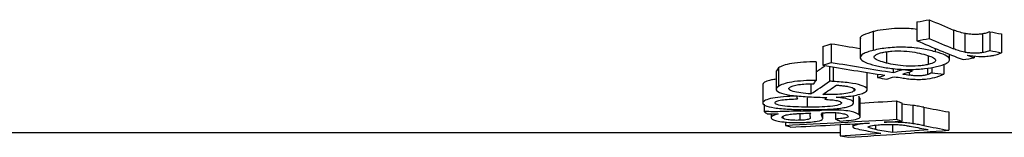
# Model space of a CAD drawing. Units: millimetres. Extents: x 8 to 419, y -29 to 291.
# Drawn here: x 216 to 220, y 216 to 217 of the extents above; entities that cross this region are included whole.
import ezdxf

# ---------------------------------------------------------------- set-up
doc = ezdxf.new("R2010")
doc.units = ezdxf.units.MM

msp = doc.modelspace()

# ---------------------------------------------------------------- linework, layer by layer
at = {"color": 7, "linetype": 'Continuous', "lineweight": 25}
for p, q in [((219.779913, 216.976512), (219.779913, 216.898744)), ((219.728601, 216.967644), (219.728601, 216.889929)), ((219.493639, 216.897141), (219.493639, 216.819854)), ((219.548017, 216.92752), (219.548017, 216.850049)), ((219.880039, 216.934029), (219.880039, 216.856519)), ((219.926262, 216.919909), (219.926262, 216.842485)), ((219.999657, 216.918107), (219.999657, 216.840693)), ((220.030309, 216.927109), (220.030309, 216.849641)), ((220.078002, 216.917722), (220.078002, 216.840311)), ((219.339487, 216.865694), (219.339487, 216.788596)), ((219.374318, 216.877718), (219.374318, 216.800548)), ((219.80414, 216.858192), (219.80414, 216.844394)), ((219.602522, 216.844223), (219.602522, 216.797808)), ((219.774956, 216.827622), (219.774956, 216.791736)), ((219.863789, 216.811775), (219.863789, 216.833974)), ((219.965965, 216.827127), (219.965965, 216.819098)), ((219.155149, 216.777526), (219.147908, 216.765671)), ((219.155149, 216.777526), (219.155149, 216.700953)), ((219.312003, 216.802612), (219.312003, 216.72589)), ((219.366523, 216.784123), (219.366523, 216.722787)), ((219.382264, 216.781531), (219.382264, 216.721873)), ((219.630963, 216.775344), (219.630963, 216.758525)), ((219.772625, 216.77668), (219.772625, 216.750204)), ((219.790452, 216.779415), (219.790452, 216.757272)), ((219.839427, 216.792415), (219.839427, 216.752085)), ((219.146101, 216.765671), (219.146101, 216.689168)), ((219.523164, 216.688942), (219.523164, 216.758778)), ((219.565188, 216.752145), (219.565188, 216.737537)), ((219.697141, 216.761151), (219.697141, 216.748096)), ((219.091208, 216.709091), (219.091208, 216.632921)), ((219.091336, 216.71092), (219.091336, 216.634739)), ((219.289722, 216.71224), (219.289722, 216.670403)), ((219.467443, 216.692415), (219.467443, 216.681638)), ((219.274794, 216.653966), (219.274794, 216.615838)), ((219.466699, 216.633838), (219.466699, 216.663908)), ((219.491938, 216.652408), (219.487849, 216.660795)), ((219.487849, 216.660795), (219.487849, 216.584907)), ((219.493625, 216.576568), (219.493625, 216.652408)), ((219.096345, 216.628439), (219.096345, 216.597905)), ((219.644102, 216.641263), (219.644102, 216.565488)), ((219.66649, 216.633233), (219.66649, 216.557504)), ((219.711791, 216.623155), (219.66649, 216.627859)), ((219.711791, 216.623155), (219.711791, 216.547485)), ((219.757198, 216.615211), (219.757198, 216.539587)), ((219.125525, 216.587584), (219.125525, 216.572372)), ((219.17343, 216.575654), (219.17343, 216.570012)), ((219.243414, 216.589297), (219.243414, 216.561412)), ((219.284825, 216.590829), (219.284825, 216.582037)), ((219.338906, 216.569235), (219.338906, 216.592557)), ((219.391759, 216.592935), (219.391759, 216.566418)), ((219.860087, 216.595954), (219.860087, 216.52044)), ((219.185018, 216.554174), (219.185018, 216.540611)), ((219.411297, 216.543802), (219.411297, 216.49679)), ((219.462817, 216.546504), (219.462817, 216.534963)), ((219.627807, 216.544557), (219.627807, 216.511895)), ((219.411297, 216.509804), (210.255905, 216.509804)), ((221.480513, 216.509804), (219.717959, 216.509804))]:
    msp.add_line(p, q, dxfattribs=at)
at = {"color": 1, "linetype": 'Continuous', "lineweight": 25}
for p, q in [((219.336809, 216.592482), (219.336809, 216.575476)), ((219.557284, 216.541367), (219.557284, 216.524181))]:
    msp.add_line(p, q, dxfattribs=at)
at = {"color": 7, "linetype": 'Continuous', "lineweight": 25}
for centre, major_axis, ratio, start_param, end_param in [((214.262897, 229.644017), (20.803212, 0), 0.63153372, 4.97824331, 4.98080054), ((221.983544, 229.644017), (0, 13.13793), 0.63246737, 2.87318109, 2.88565744), ((214.262897, 229.644017), (20.92197, 0), 0.63153372, 4.97669799, 4.97923963), ((221.983544, 229.644017), (0, 13.21293), 0.63246737, 2.87474201, 2.88714248), ((224.35378, 229.644017), (17.216155, 0), 0.76311635, 4.45854278, 4.46140368), ((217.208448, 229.644017), (0, 13.13793), 0.6980572, 3.37610266, 3.38000931), ((223.812374, 229.644017), (18.792235, 0), 0.69911479, 4.47397232, 4.4805015), ((221.910906, 229.644017), (0, 13.21293), 0.63222664, 2.87728364, 2.90092569), ((214.945487, 229.644017), (20.869873, 0), 0.6331102, 4.95305594, 4.95533278), ((221.979055, 229.644017), (0, 13.21293), 0.63334272, 2.89507415, 2.89864886), ((224.35378, 229.644017), (17.314436, 0), 0.76311635, 4.46001516, 4.46285875), ((218.543574, 229.644017), (0, 13.13793), 0.29805786, 3.33910935, 3.34876175), ((217.208448, 229.644017), (0, 13.21293), 0.6980572, 3.37474679, 3.37862999), ((223.706171, 229.644017), (18.899514, 0), 0.69911479, 4.47923485, 4.49316934), ((223.812374, 229.644017), (18.899514, 0), 0.69911479, 4.47535164, 4.48929868), ((217.584696, 229.644017), (0, 13.21293), 0.70002206, 3.35738601, 3.3608123), ((223.610248, 229.644017), (18.89134, 0), 0.69941728, 4.49659562, 4.49871001), ((217.642829, 229.644017), (0, 13.21293), 0.70002206, 3.35527163, 3.35869632), ((217.587773, 229.644017), (0, 13.21293), 0.69893583, 3.36468296, 3.36915998), ((223.704489, 229.644017), (18.891782, 0), 0.69940092, 4.49528531, 4.49698822), ((217.645877, 229.644017), (0, 13.21293), 0.69893583, 3.36256514, 3.36704043), ((223.795266, 229.644017), (18.821533, 0), 0.70201134, 4.49141649, 4.49289481), ((223.933317, 229.644017), (18.89134, 0), 0.69941728, 4.48482184, 4.4869412), ((226.001446, 229.644017), (28.126183, 0), 0.46977329, 4.48972761, 4.4915126), ((218.543574, 229.644017), (0, 13.21293), 0.29805786, 3.33220827, 3.3521089), ((218.847037, 229.644017), (0, 13.21293), 0.16752394, 3.34837663, 3.35322999), ((218.595366, 229.644017), (0, 13.21293), 0.29829888, 3.33135517, 3.34624143), ((219.4398, 229.644017), (0, 13.21293), 0.08556315, 2.95474319, 2.95937028), ((218.871574, 229.644017), (0, 13.21293), 0.19963558, 3.32303384, 3.32634511), ((214.904074, 229.644017), (33.128387, 0), 0.3965762, 4.85137432, 4.85596229), ((220.390139, 229.644017), (0, 13.13793), 0.39687371, 2.99801934, 3.00235627), ((220.873351, 229.644017), (0, 13.13793), 0.66052448, 3.01261561, 3.02456227), ((219.516504, 229.644017), (0, 13.21293), 0.20074867, 2.98252026, 2.98730285), ((208.819607, 229.644017), (65.495554, 0), 0.20173781, 4.87228798, 4.87351947), ((209.148552, 229.644017), (65.383826, 0), 0.20208254, 4.8677719, 4.86811141), ((214.904074, 229.644017), (33.317505, 0), 0.3965762, 4.84123451, 4.85514174), ((219.858799, 229.644017), (0, 13.21293), 0.39687371, 3.01274713, 3.01705089), ((215.068703, 229.644017), (33.317505, 0), 0.3965762, 4.83693075, 4.84677082), ((220.043444, 229.644017), (0, 13.21293), 0.34549292, 2.99834563, 3.00268965), ((215.068703, 229.644017), (33.317505, 0), 0.3965762, 4.84860031, 4.85082992), ((220.390139, 229.644017), (0, 13.21293), 0.39687371, 2.9988399, 3.00315171), ((220.804459, 229.644017), (0, 13.21293), 0.66114074, 3.01546613, 3.02351475), ((220.873351, 229.644017), (0, 13.21293), 0.66052448, 3.01335177, 3.02522959), ((217.419116, 229.644017), (20.001416, 0), 0.66059972, 4.81215637, 4.8205898), ((220.280625, 229.644017), (0, 13.21293), 0.6605669, 3.04182527, 3.04598169), ((217.538188, 229.644017), (19.999016, 0), 0.66067898, 4.80799994, 4.82875205), ((220.52239, 229.644017), (0, 13.21293), 0.66111829, 3.02532953, 3.03339184), ((220.592795, 229.644017), (0, 13.21293), 0.66137248, 3.02281597, 3.03093964), ((217.418695, 229.644017), (20.005122, 0), 0.66047735, 4.82304199, 4.83046688)]:
    msp.add_ellipse(centre, major_axis=major_axis, ratio=ratio, start_param=start_param, end_param=end_param, dxfattribs=at)
for points, knots in [([(219.728601, 216.936461), (219.718208, 216.937734), (219.692852, 216.940837), (219.647192, 216.940942), (219.597928, 216.937289), (219.566196, 216.93179), (219.550475, 216.928097), (219.548017, 216.92752)], [0, 0, 0, 0, 0.17437365, 0.42539261, 0.6720825, 0.94871961, 1, 1, 1, 1]), ([(219.548017, 216.92752), (219.532554, 216.922778), (219.505727, 216.914552), (219.491913, 216.90313), (219.494666, 216.897991), (219.495121, 216.897141)], [0, 0, 0, 0, 0.53180497, 0.92262559, 1, 1, 1, 1]), ([(219.926262, 216.919909), (219.917306, 216.921964), (219.908749, 216.924121), (219.89339, 216.928873), (219.886588, 216.931426), (219.880039, 216.934029)], [0, 0, 0, 0, 0.5, 0.5, 1, 1, 1, 1]), ([(219.999657, 216.918107), (219.99393, 216.917283), (219.9881, 216.916521), (219.975169, 216.915744), (219.96852, 216.915665), (219.955354, 216.916028), (219.948874, 216.916464), (219.936854, 216.917867), (219.931475, 216.918875), (219.926262, 216.919909)], [0, 0, 0, 0, 0.25, 0.25, 0.5, 0.5, 0.75, 0.75, 1, 1, 1, 1]), ([(220.030309, 216.927109), (220.027206, 216.925649), (220.02396, 216.924197), (220.019964, 216.922887), (220.017173, 216.921971), (220.014164, 216.921092), (220.010845, 216.920297), (220.007425, 216.919477), (220.003539, 216.918785), (219.999657, 216.918107)], [0, 0, 0, 0, 0.000079111664, 0.000079111664, 0.000079111664, 0.000134231798, 0.000134231798, 0.000134231798, 0.000191107808, 0.000191107808, 0.000191107808, 0.000191107808]), ([(219.80414, 216.844394), (219.787282, 216.848806), (219.769536, 216.852995), (219.728776, 216.859858), (219.705318, 216.862207), (219.656743, 216.863576), (219.631817, 216.86252), (219.597569, 216.859073), (219.586589, 216.85762), (219.566275, 216.854209), (219.557067, 216.852146), (219.548017, 216.850049)], [0, 0, 0, 0, 0.25, 0.25, 0.5, 0.5, 0.75, 0.75, 0.875, 0.875, 1, 1, 1, 1]), ([(219.926262, 216.842485), (219.917306, 216.844526), (219.90875, 216.84667), (219.893391, 216.851394), (219.886589, 216.853932), (219.880039, 216.856519)], [0, 0, 0, 0, 0.5, 0.5, 1, 1, 1, 1]), ([(219.548017, 216.850049), (219.539532, 216.847834), (219.531364, 216.845572), (219.517387, 216.840663), (219.511382, 216.838051), (219.496749, 216.829681), (219.492543, 216.823676), (219.495182, 216.811977), (219.502609, 216.806269), (219.525214, 216.796105), (219.540693, 216.791568), (219.557283, 216.78737)], [0, 0, 0, 0, 0.125, 0.125, 0.25, 0.25, 0.5, 0.5, 0.75, 0.75, 1, 1, 1, 1]), ([(219.602522, 216.797808), (219.591213, 216.80072), (219.580468, 216.803742), (219.563186, 216.810537), (219.556324, 216.814278), (219.550584, 216.822276), (219.551541, 216.826479), (219.559125, 216.832323), (219.562651, 216.834171), (219.571506, 216.837684), (219.577077, 216.83927), (219.5829, 216.840782)], [0, 0, 0, 0, 0.25, 0.25, 0.5, 0.5, 0.75, 0.75, 0.875, 0.875, 1, 1, 1, 1]), ([(219.5829, 216.840782), (219.588964, 216.842204), (219.595306, 216.843533), (219.609455, 216.845681), (219.617274, 216.846523), (219.641123, 216.848255), (219.658361, 216.848295), (219.690943, 216.846398), (219.705874, 216.844424), (219.733143, 216.839633), (219.745217, 216.836807), (219.756772, 216.833853)], [0, 0, 0, 0, 0.125, 0.125, 0.25, 0.25, 0.5, 0.5, 0.75, 0.75, 1, 1, 1, 1]), ([(219.756772, 216.833853), (219.767939, 216.830847), (219.778493, 216.827749), (219.795175, 216.820836), (219.801622, 216.817094), (219.806788, 216.809238), (219.805705, 216.805214), (219.796024, 216.797774), (219.786463, 216.794536), (219.774956, 216.791736)], [0, 0, 0, 0, 0.25, 0.25, 0.5, 0.5, 0.75, 0.75, 1, 1, 1, 1]), ([(219.810129, 216.783098), (219.818468, 216.785089), (219.826517, 216.787136), (219.840217, 216.791653), (219.846299, 216.794095), (219.860326, 216.801861), (219.86458, 216.80757), (219.862759, 216.818976), (219.856394, 216.824716), (219.835157, 216.83521), (219.820255, 216.839947), (219.80414, 216.844394)], [0, 0, 0, 0, 0.125, 0.125, 0.25, 0.25, 0.5, 0.5, 0.75, 0.75, 1, 1, 1, 1]), ([(219.999657, 216.840693), (219.99393, 216.839874), (219.988099, 216.839117), (219.975169, 216.838344), (219.96852, 216.838266), (219.955355, 216.838626), (219.948875, 216.83906), (219.936856, 216.840454), (219.931476, 216.841456), (219.926262, 216.842485)], [0, 0, 0, 0, 0.25, 0.25, 0.5, 0.5, 0.75, 0.75, 1, 1, 1, 1]), ([(219.936942, 216.830542), (219.952346, 216.828445), (219.968068, 216.826401), (219.993832, 216.824956), (220.002763, 216.824935), (220.020241, 216.825707), (220.028204, 216.826615), (220.035825, 216.827716)], [0, 0, 0, 0, 0.5, 0.5, 0.75, 0.75, 1, 1, 1, 1]), ([(220.030309, 216.849641), (220.027206, 216.848189), (220.023961, 216.846747), (220.019966, 216.845444), (220.017175, 216.844534), (220.014165, 216.843661), (220.010846, 216.84287), (220.007426, 216.842055), (220.003539, 216.841367), (219.999657, 216.840693)], [0, 0, 0, 0, 0.000079078309, 0.000079078309, 0.000079078309, 0.000134194333, 0.000134194333, 0.000134194333, 0.000191066373, 0.000191066373, 0.000191066373, 0.000191066373]), ([(220.035825, 216.827716), (220.040331, 216.828502), (220.044852, 216.829293), (220.048966, 216.830199), (220.053093, 216.831109), (220.056843, 216.832125), (220.060304, 216.833191), (220.063804, 216.834269), (220.067018, 216.83541), (220.069894, 216.836598), (220.07281, 216.837803), (220.075408, 216.839057), (220.078002, 216.840311)], [0, 0, 0, 0, 0.00006652708, 0.00006652708, 0.00006652708, 0.000133348967, 0.000133348967, 0.000133348967, 0.000200899843, 0.000200899843, 0.000200899843, 0.000269285547, 0.000269285547, 0.000269285547, 0.000269285547]), ([(219.312003, 216.802612), (219.293998, 216.802632), (219.276193, 216.802344), (219.241649, 216.800142), (219.225503, 216.798406), (219.197012, 216.793698), (219.185339, 216.790818), (219.166996, 216.784423), (219.160486, 216.78101), (219.155149, 216.777526)], [0, 0, 0, 0, 0.25, 0.25, 0.5, 0.5, 0.75, 0.75, 1, 1, 1, 1]), ([(219.557283, 216.78737), (219.573139, 216.783642), (219.58991, 216.780078), (219.627617, 216.774599), (219.648734, 216.772575), (219.671263, 216.771742)], [0, 0, 0, 0, 0.5, 0.5, 1, 1, 1, 1]), ([(219.774956, 216.791736), (219.768919, 216.790419), (219.76272, 216.789159), (219.748643, 216.787192), (219.74098, 216.786377), (219.717443, 216.784778), (219.70043, 216.784659), (219.668039, 216.786248), (219.653149, 216.788018), (219.625976, 216.792396), (219.614057, 216.795042), (219.602522, 216.797808)], [0, 0, 0, 0, 0.125, 0.125, 0.25, 0.25, 0.5, 0.5, 0.75, 0.75, 1, 1, 1, 1]), ([(219.700642, 216.7714), (219.710963, 216.771589), (219.721216, 216.771878), (219.7413, 216.773066), (219.750961, 216.773853), (219.778617, 216.77689), (219.795155, 216.779824), (219.810129, 216.783098)], [0, 0, 0, 0, 0.25, 0.25, 0.5, 0.5, 1, 1, 1, 1]), ([(219.66658, 216.736427), (219.674022, 216.735324), (219.681512, 216.734232), (219.689328, 216.733259), (219.69328, 216.732767), (219.697284, 216.73229), (219.701435, 216.731879), (219.705645, 216.731462), (219.710071, 216.731147), (219.714492, 216.730845)], [0, 0, 0, 0, 0.000108688797, 0.000108688797, 0.000108688797, 0.000163627546, 0.000163627546, 0.000163627546, 0.000219441633, 0.000219441633, 0.000219441633, 0.000219441633]), ([(219.772625, 216.750204), (219.768283, 216.748877), (219.763793, 216.747582), (219.752351, 216.745463), (219.745589, 216.744612), (219.730505, 216.744352), (219.723191, 216.744904), (219.709626, 216.746262), (219.703336, 216.747173), (219.697141, 216.748096)], [0, 0, 0, 0, 0.25, 0.25, 0.5, 0.5, 0.75, 0.75, 1, 1, 1, 1]), ([(219.714492, 216.730845), (219.723963, 216.730405), (219.733534, 216.730158), (219.752904, 216.730676), (219.762139, 216.731291), (219.787936, 216.734224), (219.800533, 216.737502), (219.811768, 216.740903)], [0, 0, 0, 0, 0.25, 0.25, 0.5, 0.5, 1, 1, 1, 1]), ([(219.790452, 216.757272), (219.787821, 216.756052), (219.785187, 216.754833), (219.78223, 216.753656), (219.780745, 216.753065), (219.779173, 216.752485), (219.777559, 216.751912), (219.775943, 216.751338), (219.774284, 216.750771), (219.772625, 216.750204)], [0, 0, 0, 0, 0.000073448575, 0.000073448575, 0.000073448575, 0.000110324058, 0.000110324058, 0.000110324058, 0.00014724475, 0.00014724475, 0.00014724475, 0.00014724475]), ([(219.811768, 216.740903), (219.817054, 216.742657), (219.822291, 216.744431), (219.826827, 216.746296), (219.829112, 216.747236), (219.831246, 216.748195), (219.83332, 216.749162), (219.835396, 216.75013), (219.837412, 216.751106), (219.839427, 216.752085)], [0, 0, 0, 0, 0.000116548369, 0.000116548369, 0.000116548369, 0.000175201014, 0.000175201014, 0.000175201014, 0.000233918076, 0.000233918076, 0.000233918076, 0.000233918076]), ([(219.146101, 216.730903), (219.139344, 216.729966), (219.119882, 216.727267), (219.100139, 216.720628), (219.092649, 216.714622), (219.091498, 216.711377), (219.091336, 216.71092)], [0, 0, 0, 0, 0.19689554, 0.56716733, 0.93911101, 1, 1, 1, 1]), ([(219.155149, 216.700953), (219.152034, 216.698603), (219.14913, 216.696262), (219.146092, 216.691546), (219.14568, 216.689175), (219.14817, 216.682032), (219.155571, 216.677487), (219.18009, 216.66958), (219.197821, 216.666307), (219.237998, 216.661253), (219.260677, 216.659558), (219.283784, 216.658188)], [0, 0, 0, 0, 0.125, 0.125, 0.25, 0.25, 0.5, 0.5, 0.75, 0.75, 1, 1, 1, 1]), ([(219.312003, 216.72589), (219.294, 216.72591), (219.276197, 216.725624), (219.241656, 216.723436), (219.22551, 216.72171), (219.197018, 216.717031), (219.185344, 216.714167), (219.166998, 216.70781), (219.160486, 216.704417), (219.155149, 216.700953)], [0, 0, 0, 0, 0.25, 0.25, 0.5, 0.5, 0.75, 0.75, 1, 1, 1, 1]), ([(219.289722, 216.670403), (219.275287, 216.671454), (219.261304, 216.672657), (219.236, 216.675965), (219.224341, 216.678032), (219.207405, 216.683049), (219.20171, 216.685938), (219.197274, 216.692002), (219.199372, 216.69507), (219.203413, 216.698088)], [0, 0, 0, 0, 0.25, 0.25, 0.5, 0.5, 0.75, 0.75, 1, 1, 1, 1]), ([(219.203413, 216.698088), (219.206867, 216.700152), (219.210745, 216.702184), (219.222638, 216.705822), (219.230335, 216.707484), (219.248185, 216.710036), (219.258424, 216.710943), (219.279563, 216.712135), (219.290554, 216.712374), (219.301494, 216.712572)], [0, 0, 0, 0, 0.25, 0.25, 0.5, 0.5, 0.75, 0.75, 1, 1, 1, 1]), ([(219.382264, 216.721873), (219.379655, 216.722036), (219.377045, 216.722198), (219.37442, 216.722349), (219.373108, 216.722425), (219.371792, 216.722498), (219.370476, 216.722571), (219.369159, 216.722644), (219.367841, 216.722715), (219.366523, 216.722787)], [0, 0, 0, 0, 0.0000326714044, 0.0000326714044, 0.0000326714044, 0.0000490126591, 0.0000490126591, 0.0000490126591, 0.0000653550242, 0.0000653550242, 0.0000653550242, 0.0000653550242]), ([(219.515328, 216.678695), (219.518449, 216.68091), (219.52108, 216.683151), (219.523417, 216.687737), (219.52354, 216.690105), (219.519153, 216.697098), (219.510591, 216.701676), (219.484867, 216.709728), (219.467271, 216.713174), (219.427107, 216.718489), (219.404954, 216.720348), (219.382264, 216.721873)], [0, 0, 0, 0, 0.125, 0.125, 0.25, 0.25, 0.5, 0.5, 0.75, 0.75, 1, 1, 1, 1]), ([(219.396351, 216.706809), (219.401972, 216.706322), (219.407588, 216.705829), (219.413028, 216.705265), (219.418477, 216.704701), (219.423773, 216.704072), (219.428856, 216.703385), (219.433872, 216.702706), (219.438717, 216.701966), (219.443108, 216.701133), (219.447667, 216.700269), (219.451604, 216.699273), (219.455212, 216.698249)], [0, 0, 0, 0, 0.00007332114, 0.00007332114, 0.00007332114, 0.00014679864, 0.00014679864, 0.00014679864, 0.000219358975, 0.000219358975, 0.000219358975, 0.000294857476, 0.000294857476, 0.000294857476, 0.000294857476]), ([(219.455212, 216.698249), (219.462991, 216.69574), (219.469032, 216.693011), (219.473125, 216.687302), (219.471089, 216.684403), (219.467443, 216.681638)], [0, 0, 0, 0, 0.5, 0.5, 1, 1, 1, 1]), ([(219.229786, 216.661067), (219.211491, 216.660607), (219.193678, 216.65986), (219.160164, 216.65713), (219.144721, 216.655127), (219.119121, 216.650258), (219.109122, 216.64741), (219.095473, 216.641211), (219.092545, 216.637983), (219.091336, 216.634739)], [0, 0, 0, 0, 0.25, 0.25, 0.5, 0.5, 0.75, 0.75, 1, 1, 1, 1]), ([(219.467443, 216.681638), (219.463323, 216.679116), (219.457724, 216.67671), (219.440768, 216.672627), (219.430088, 216.670983), (219.406197, 216.668542), (219.392825, 216.667844), (219.365854, 216.667414), (219.352179, 216.667749), (219.338816, 216.668272)], [0, 0, 0, 0, 0.25, 0.25, 0.5, 0.5, 0.75, 0.75, 1, 1, 1, 1]), ([(219.39409, 216.6566), (219.423398, 216.657681), (219.450372, 216.660333), (219.481982, 216.666142), (219.491045, 216.668404), (219.505549, 216.673276), (219.51078, 216.67596), (219.515328, 216.678695)], [0, 0, 0, 0, 0.5, 0.5, 0.75, 0.75, 1, 1, 1, 1]), ([(219.466495, 216.631869), (219.466866, 216.63427), (219.466456, 216.636675), (219.462074, 216.641446), (219.457946, 216.64385), (219.439923, 216.650558), (219.419167, 216.654298), (219.39409, 216.6566)], [0, 0, 0, 0, 0.25, 0.25, 0.5, 0.5, 1, 1, 1, 1]), ([(219.091336, 216.634739), (219.091125, 216.632675), (219.091184, 216.630633), (219.09422, 216.626648), (219.096859, 216.624696), (219.108836, 216.61898), (219.12239, 216.615642), (219.156894, 216.610374), (219.178239, 216.608519), (219.223218, 216.606143), (219.246773, 216.605671), (219.270371, 216.605436)], [0, 0, 0, 0, 0.125, 0.125, 0.25, 0.25, 0.5, 0.5, 0.75, 0.75, 1, 1, 1, 1]), ([(219.274794, 216.615838), (219.25866, 216.615986), (219.242658, 216.616247), (219.211415, 216.617429), (219.195683, 216.618324), (219.168762, 216.621348), (219.157586, 216.623486), (219.143387, 216.628514), (219.14106, 216.631363), (219.141358, 216.634225)], [0, 0, 0, 0, 0.25, 0.25, 0.5, 0.5, 0.75, 0.75, 1, 1, 1, 1]), ([(219.141358, 216.634225), (219.142251, 216.636289), (219.144059, 216.638331), (219.153569, 216.6422), (219.160616, 216.643981), (219.178381, 216.646817), (219.189061, 216.647857), (219.211429, 216.649215), (219.223104, 216.649596), (219.234928, 216.649849)], [0, 0, 0, 0, 0.25, 0.25, 0.5, 0.5, 0.75, 0.75, 1, 1, 1, 1]), ([(219.270371, 216.605436), (219.294143, 216.605283), (219.317679, 216.605451), (219.363785, 216.607111), (219.386676, 216.608455), (219.415463, 216.611995), (219.423986, 216.613351), (219.438744, 216.616448), (219.444785, 216.61821), (219.454863, 216.621832), (219.45883, 216.623738), (219.464475, 216.627737), (219.465596, 216.629792), (219.466495, 216.631869)], [0, 0, 0, 0, 0.25, 0.25, 0.5, 0.5, 0.625, 0.625, 0.75, 0.75, 0.875, 0.875, 1, 1, 1, 1]), ([(219.416617, 216.632663), (219.415515, 216.629817), (219.412145, 216.627047), (219.395935, 216.622172), (219.384144, 216.620132), (219.356029, 216.61734), (219.339998, 216.616588), (219.307646, 216.615765), (219.29118, 216.615744), (219.274794, 216.615838)], [0, 0, 0, 0, 0.25, 0.25, 0.5, 0.5, 0.75, 0.75, 1, 1, 1, 1]), ([(219.347553, 216.647982), (219.357074, 216.647424), (219.366528, 216.646842), (219.383853, 216.645097), (219.391919, 216.643938), (219.40495, 216.641215), (219.409945, 216.639609), (219.416064, 216.636227), (219.416636, 216.634426), (219.416617, 216.632663)], [0, 0, 0, 0, 0.25, 0.25, 0.5, 0.5, 0.75, 0.75, 1, 1, 1, 1]), ([(219.757198, 216.615211), (219.750213, 216.616562), (219.743196, 216.617924), (219.735778, 216.61926), (219.732057, 216.61993), (219.728264, 216.620597), (219.724286, 216.621247), (219.720295, 216.6219), (219.71605, 216.622528), (219.711791, 216.623155)], [0, 0, 0, 0, 0.000151362949, 0.000151362949, 0.000151362949, 0.000227282459, 0.000227282459, 0.000227282459, 0.000303485626, 0.000303485626, 0.000303485626, 0.000303485626]), ([(219.247711, 216.59964), (219.222646, 216.598817), (219.197533, 216.598032), (219.159608, 216.59709), (219.146969, 216.596762), (219.121506, 216.596901), (219.108705, 216.59731), (219.096345, 216.597905)], [0, 0, 0, 0, 0.5, 0.5, 0.75, 0.75, 1, 1, 1, 1]), ([(219.108875, 216.588045), (219.112621, 216.587901), (219.116376, 216.587758), (219.120189, 216.587666), (219.124007, 216.587573), (219.127869, 216.587527), (219.131726, 216.58749), (219.13938, 216.587416), (219.147085, 216.587462), (219.154727, 216.58756)], [0, 0, 0, 0, 0.00004632027, 0.00004632027, 0.00004632027, 0.000092691839, 0.000092691839, 0.000092691839, 0.000184957755, 0.000184957755, 0.000184957755, 0.000184957755]), ([(219.154727, 216.58756), (219.143255, 216.584218), (219.133087, 216.580779), (219.126304, 216.575467), (219.12536, 216.573659), (219.125742, 216.570069), (219.127345, 216.56831), (219.129489, 216.566574)], [0, 0, 0, 0, 0.5, 0.5, 0.75, 0.75, 1, 1, 1, 1]), ([(219.17343, 216.570012), (219.171664, 216.571509), (219.170292, 216.57302), (219.170759, 216.576083), (219.172209, 216.577651), (219.17813, 216.580639), (219.18244, 216.582112), (219.1939, 216.584746), (219.201417, 216.585862), (219.209527, 216.586901)], [0, 0, 0, 0, 0.25, 0.25, 0.5, 0.5, 0.75, 0.75, 1, 1, 1, 1]), ([(219.243414, 216.561412), (219.234833, 216.561227), (219.226092, 216.561187), (219.209372, 216.561888), (219.201654, 216.562526), (219.182988, 216.565083), (219.17694, 216.567542), (219.17343, 216.570012)], [0, 0, 0, 0, 0.25, 0.25, 0.5, 0.5, 1, 1, 1, 1]), ([(219.209527, 216.586901), (219.213828, 216.58735), (219.218183, 216.587798), (219.222864, 216.588149), (219.22755, 216.588501), (219.232452, 216.588784), (219.237373, 216.589049), (219.247097, 216.589574), (219.257174, 216.58994), (219.26725, 216.590272)], [0, 0, 0, 0, 0.000062494962, 0.000062494962, 0.000062494962, 0.000124946803, 0.000124946803, 0.000124946803, 0.000248585494, 0.000248585494, 0.000248585494, 0.000248585494]), ([(219.286207, 216.575352), (219.286635, 216.573908), (219.287105, 216.572476), (219.286891, 216.569628), (219.286501, 216.568219), (219.281387, 216.565496), (219.276404, 216.564228), (219.265762, 216.562802), (219.261687, 216.562388), (219.252962, 216.561768), (219.248209, 216.56158), (219.243414, 216.561412)], [0, 0, 0, 0, 0.25, 0.25, 0.5, 0.5, 0.75, 0.75, 0.875, 0.875, 1, 1, 1, 1]), ([(219.383035, 216.603556), (219.378335, 216.603534), (219.373642, 216.603469), (219.368969, 216.603384), (219.364298, 216.6033), (219.359657, 216.603177), (219.355015, 216.603058), (219.345749, 216.602822), (219.336534, 216.602534), (219.327331, 216.60224)], [0, 0, 0, 0, 0.000056428394, 0.000056428394, 0.000056428394, 0.000112818614, 0.000112818614, 0.000112818614, 0.000225425375, 0.000225425375, 0.000225425375, 0.000225425375]), ([(219.336809, 216.575476), (219.335366, 216.578213), (219.334033, 216.580993), (219.33374, 216.583815), (219.333593, 216.585234), (219.333396, 216.586664), (219.333758, 216.588101), (219.334121, 216.589545), (219.334765, 216.590999), (219.335951, 216.592452)], [0, 0, 0, 0, 0.000223438572, 0.000223438572, 0.000223438572, 0.000335671895, 0.000335671895, 0.000335671895, 0.00044838892, 0.00044838892, 0.00044838892, 0.00044838892]), ([(219.335951, 216.592452), (219.338533, 216.592543), (219.341114, 216.592635), (219.343694, 216.592727), (219.344985, 216.592773), (219.346276, 216.592818), (219.347568, 216.592863), (219.348859, 216.592909), (219.350151, 216.592954), (219.351443, 216.592999)], [0, 0, 0, 0, 0.0000317682433, 0.0000317682433, 0.0000317682433, 0.0000476523574, 0.0000476523574, 0.0000476523574, 0.0000635365555, 0.0000635365555, 0.0000635365555, 0.0000635365555]), ([(219.338569, 216.567413), (219.338946, 216.568735), (219.338903, 216.570069), (219.33853, 216.57141), (219.338343, 216.572084), (219.338103, 216.572759), (219.337804, 216.573437), (219.337505, 216.574114), (219.337157, 216.574794), (219.336809, 216.575476)], [0, 0, 0, 0, 0.000110806707, 0.000110806707, 0.000110806707, 0.000166407058, 0.000166407058, 0.000166407058, 0.000222027868, 0.000222027868, 0.000222027868, 0.000222027868]), ([(219.351443, 216.592999), (219.36078, 216.593281), (219.370274, 216.593467), (219.3893, 216.593272), (219.398554, 216.592821), (219.406265, 216.591953)], [0, 0, 0, 0, 0.5, 0.5, 1, 1, 1, 1]), ([(219.487849, 216.584907), (219.481829, 216.589198), (219.473969, 216.593546), (219.44881, 216.599195), (219.438569, 216.600938), (219.412583, 216.603078), (219.397736, 216.603459), (219.383035, 216.603556)], [0, 0, 0, 0, 0.5, 0.5, 0.75, 0.75, 1, 1, 1, 1]), ([(219.440288, 216.582046), (219.44226, 216.580435), (219.443941, 216.578833), (219.444072, 216.575615), (219.442811, 216.573995), (219.434664, 216.571058), (219.427383, 216.569849), (219.410772, 216.567899), (219.401362, 216.567126), (219.391759, 216.566418)], [0, 0, 0, 0, 0.25, 0.25, 0.5, 0.5, 0.75, 0.75, 1, 1, 1, 1]), ([(219.406265, 216.591953), (219.415896, 216.590707), (219.423644, 216.589185), (219.434292, 216.585725), (219.437676, 216.583885), (219.440288, 216.582046)], [0, 0, 0, 0, 0.5, 0.5, 1, 1, 1, 1]), ([(219.411393, 216.558348), (219.427925, 216.559404), (219.443761, 216.56061), (219.470496, 216.5641), (219.480375, 216.566389), (219.491534, 216.571395), (219.493742, 216.574081), (219.493497, 216.579468), (219.491119, 216.582174), (219.487849, 216.584907)], [0, 0, 0, 0, 0.25, 0.25, 0.5, 0.5, 0.75, 0.75, 1, 1, 1, 1]), ([(219.129489, 216.566574), (219.13269, 216.564456), (219.136785, 216.562409), (219.149556, 216.558578), (219.158307, 216.556824), (219.181209, 216.554071), (219.19485, 216.553059), (219.224067, 216.552077), (219.239566, 216.552155), (219.254578, 216.552504)], [0, 0, 0, 0, 0.25, 0.25, 0.5, 0.5, 0.75, 0.75, 1, 1, 1, 1]), ([(219.254578, 216.552504), (219.266564, 216.55289), (219.278115, 216.553436), (219.299087, 216.555231), (219.308011, 216.556376), (219.330341, 216.560464), (219.336436, 216.563902), (219.338569, 216.567413)], [0, 0, 0, 0, 0.25, 0.25, 0.5, 0.5, 1, 1, 1, 1]), ([(219.532507, 216.550211), (219.513581, 216.548458), (219.496545, 216.546342), (219.478501, 216.542556), (219.473599, 216.541234), (219.466086, 216.538473), (219.463474, 216.537037), (219.461863, 216.53276), (219.467746, 216.529973), (219.485202, 216.524862), (219.496776, 216.522527), (219.509082, 216.520287)], [0, 0, 0, 0, 0.25, 0.25, 0.375, 0.375, 0.5, 0.5, 0.75, 0.75, 1, 1, 1, 1]), ([(219.557284, 216.524181), (219.549692, 216.525597), (219.542483, 216.52705), (219.531349, 216.530189), (219.526991, 216.531885), (219.52648, 216.535424), (219.530584, 216.537209), (219.545609, 216.540271), (219.556389, 216.541524), (219.568125, 216.542575)], [0, 0, 0, 0, 0.25, 0.25, 0.5, 0.5, 0.75, 0.75, 1, 1, 1, 1]), ([(219.568125, 216.542575), (219.575803, 216.543177), (219.583565, 216.543756), (219.600347, 216.544509), (219.609468, 216.544709), (219.627469, 216.544711), (219.6366, 216.544515), (219.653439, 216.543706), (219.661089, 216.543036), (219.668185, 216.542293)], [0, 0, 0, 0, 0.25, 0.25, 0.5, 0.5, 0.75, 0.75, 1, 1, 1, 1]), ([(219.711791, 216.547485), (219.704089, 216.548542), (219.696178, 216.549571), (219.678531, 216.551323), (219.668827, 216.55209), (219.637902, 216.553773), (219.615016, 216.553955), (219.592904, 216.553471)], [0, 0, 0, 0, 0.25, 0.25, 0.5, 0.5, 1, 1, 1, 1]), ([(219.668185, 216.542293), (219.675838, 216.541392), (219.681978, 216.540326), (219.694232, 216.538213), (219.699852, 216.537119), (219.705586, 216.536043)], [0, 0, 0, 0, 0.5, 0.5, 1, 1, 1, 1]), ([(219.757198, 216.539587), (219.750213, 216.54093), (219.743196, 216.542284), (219.735778, 216.543612), (219.732057, 216.544279), (219.728264, 216.544942), (219.724286, 216.545588), (219.720295, 216.546237), (219.716049, 216.546861), (219.711791, 216.547485)], [0, 0, 0, 0, 0.000151353351, 0.000151353351, 0.000151353351, 0.000227268073, 0.000227268073, 0.000227268073, 0.000303466453, 0.000303466453, 0.000303466453, 0.000303466453])]:
    msp.add_open_spline(points, degree=3, knots=knots, dxfattribs=at)
for points in [[(219.671278, 216.771741), (219.68101, 216.771381), (219.690819, 216.771362), (219.700642, 216.7714)], [(219.283784, 216.658188), (219.30746, 216.656953), (219.331379, 216.65599), (219.356141, 216.655948)], [(219.28918, 216.590967), (219.283394, 216.585681), (219.284308, 216.580432), (219.286207, 216.575352)]]:
    msp.add_open_spline(points, degree=3, dxfattribs=at)

doc.saveas('drawing.dxf')
